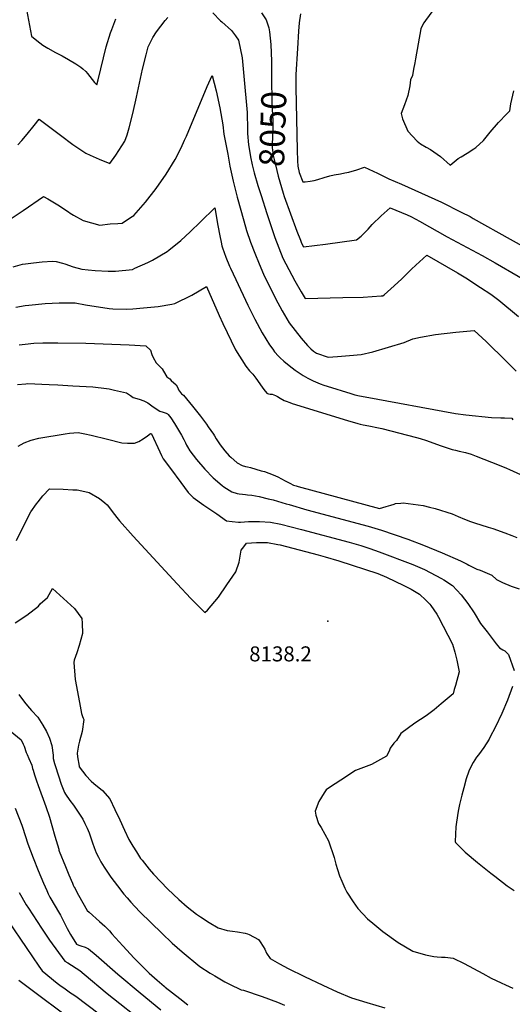
# Model space of a CAD drawing. Units: inches. Extents: x 2524742 to 2530113, y 1541760 to 1547099.
# Drawn here: x 2528732 to 2529298, y 1542726 to 1543858 of the extents above; entities that cross this region are included whole.
import ezdxf
from ezdxf.enums import TextEntityAlignment as Align

# ---------------------------------------------------------------- set-up
doc = ezdxf.new("R2010")
doc.units = ezdxf.units.IN
doc.header["$MEASUREMENT"] = 0
doc.layers.add('tile_2463_36_contour_10ft', color=144, linetype='Continuous')
doc.layers.add('tile_2463_36_spot_elev', color=203, linetype='Continuous')
doc.styles.add('Arial', font='arial.ttf')

msp = doc.modelspace()

# ---------------------------------------------------------------- linework, layer by layer
at = {"layer": 'tile_2463_36_contour_10ft'}
for points, elevation in [([(2528736.9, 1543882.6), (2528745.2, 1543839.5), (2528751.4, 1543834.2), (2528758.1, 1543829.2), (2528763.8, 1543825.6), (2528772.6, 1543820.6), (2528780.3, 1543816.6), (2528787.5, 1543812.7), (2528796.1, 1543807.5), (2528802, 1543803.9), (2528804.1, 1543802), (2528807.6, 1543798.6), (2528809.4, 1543796.4), (2528814.9, 1543789.4), (2528817.7, 1543786.1), (2528820.2, 1543783.5), (2528821.7, 1543789.3), (2528824.7, 1543801.9), (2528830.9, 1543827.2), (2528836, 1543843.3), (2528837.4, 1543847.2), (2528842, 1543859.4)], 8050), ([(2529219.4, 1543886.4), (2529198.5, 1543857.4), (2529196.6, 1543854.6), (2529193.8, 1543849.7), (2529192.9, 1543847.8), (2529187, 1543813.5), (2529186.2, 1543808.6), (2529184.8, 1543801.4), (2529183.4, 1543794.3), (2529181.3, 1543789.1), (2529180.5, 1543782.4), (2529178.1, 1543771.1), (2529174.4, 1543760.6), (2529170.4, 1543750.3), (2529171.8, 1543744.2), (2529178.3, 1543730.3), (2529188.8, 1543718.7), (2529192.7, 1543715.6), (2529199.1, 1543711.8), (2529204.3, 1543709), (2529215.7, 1543701.1), (2529226.7, 1543691.1), (2529236, 1543698.7), (2529239.3, 1543700.7), (2529246.4, 1543704.8), (2529254.2, 1543709.8), (2529256.4, 1543711.4), (2529265, 1543719.3), (2529265.3, 1543719.6), (2529272.7, 1543728.9), (2529282.4, 1543740.3), (2529292.1, 1543750.2), (2529295.6, 1543753.4), (2529296.6, 1543761.4), (2529300.1, 1543776.5)], 8030), ([(2528729.3, 1543714.4), (2528734.1, 1543719.3), (2528740.2, 1543726.6), (2528748.1, 1543736.5), (2528753.9, 1543744), (2528778.3, 1543725.4), (2528792.8, 1543714.8), (2528807.8, 1543704.9), (2528812.5, 1543702.5), (2528822.8, 1543697.9), (2528835.4, 1543693), (2528842.2, 1543702.6), (2528852.5, 1543718.5), (2528855.2, 1543726.1), (2528857.4, 1543733.9), (2528861.7, 1543750.4), (2528866, 1543769.1), (2528872.9, 1543801.6), (2528876.9, 1543818), (2528879.5, 1543827.1), (2528884.7, 1543837.8), (2528888.9, 1543844.3), (2528898.9, 1543857.4), (2528902, 1543860.9)], 8060), ([(2528953.7, 1543866), (2528962.5, 1543857.1), (2528964.2, 1543855.7), (2528975.3, 1543846), (2528980, 1543839.9), (2528983.4, 1543834.6), (2528987.5, 1543814.6), (2528989.5, 1543793.5), (2528993.2, 1543751.7), (2528993.4, 1543743.9), (2528993.5, 1543739.5), (2528993.5, 1543727.6), (2528994.6, 1543714.5), (2528997.5, 1543698.9), (2528998.8, 1543693.3)], 8060), ([(2529009.6, 1543866.1), (2529015.3, 1543858.1), (2529016.2, 1543854.8), (2529018, 1543848.8), (2529018.9, 1543844.2), (2529020.5, 1543829.7), (2529021.3, 1543810.6), (2529021.3, 1543810)], 8050), ([(2529054.8, 1543864.9), (2529053.2, 1543854.8), (2529052.4, 1543845.3), (2529051, 1543825.2), (2529049.3, 1543795.3), (2529049.2, 1543780.4), (2529050.7, 1543708.4), (2529051, 1543696), (2529051.5, 1543689.8), (2529053.2, 1543682.5), (2529057.3, 1543671.8), (2529059.8, 1543671.9), (2529065.9, 1543672.5), (2529070.4, 1543673.6), (2529074.5, 1543674.7), (2529081.7, 1543677), (2529088.2, 1543678.9), (2529093.2, 1543679.8), (2529100.8, 1543681.2), (2529105.6, 1543682.1), (2529110.2, 1543683.2), (2529119.4, 1543685.7), (2529128.4, 1543688.8), (2529143.3, 1543681.7), (2529156.4, 1543675.3), (2529170.8, 1543669.2), (2529217, 1543648.7), (2529239.5, 1543637.2), (2529249.8, 1543631.9), (2529253.4, 1543629.9), (2529295.9, 1543605.9), (2529313.2, 1543596.4)], 8040), ([(2529021.3, 1543810), (2529021.2, 1543788.3), (2529021.6, 1543766.2), (2529021.8, 1543762), (2529022.7, 1543742.5), (2529022.8, 1543735.7), (2529022.4, 1543723.8), (2529022, 1543714.9), (2529022.2, 1543711.5), (2529023.2, 1543702.1), (2529025.8, 1543691.4), (2529029, 1543678.6), (2529034.5, 1543659), (2529035.9, 1543655.1)], 8050), ([(2528666.3, 1543593), (2528735.5, 1543638.8), (2528758.9, 1543655), (2528763.9, 1543652.3), (2528775.4, 1543645.4), (2528787.7, 1543637.5), (2528789.7, 1543636), (2528793.5, 1543633.6), (2528804.7, 1543627.3), (2528823.6, 1543622.3), (2528835.7, 1543623.7), (2528844.3, 1543624.2), (2528849.3, 1543624.3), (2528859.1, 1543630.8), (2528862.7, 1543633.2), (2528876.2, 1543648.4), (2528888.7, 1543664.3), (2528900.1, 1543680.7), (2528910.3, 1543697.6), (2528917.3, 1543710.9), (2528921.3, 1543719.7), (2528923.6, 1543724.6), (2528947.3, 1543781.4), (2528953, 1543794.3), (2528957.5, 1543776.5), (2528961.7, 1543757.1), (2528965.3, 1543737.3), (2528966.6, 1543726.6), (2528970.9, 1543703.7), (2528973.5, 1543690), (2528977, 1543672.6), (2528981, 1543657.2), (2528981.7, 1543654.4), (2528989.3, 1543627), (2528992.6, 1543615.8), (2528997, 1543602.7), (2529001.9, 1543589.9), (2529007, 1543577.6), (2529012, 1543565.9), (2529025.8, 1543538), (2529033.4, 1543523.5), (2529041.6, 1543509.7), (2529048.4, 1543500.9), (2529055.2, 1543492.4), (2529062.5, 1543483.8), (2529066.5, 1543479.8), (2529069.6, 1543477.4), (2529073.1, 1543475), (2529086.5, 1543470.5), (2529097.2, 1543471.1), (2529110.9, 1543472.2), (2529124.6, 1543473.5), (2529137.8, 1543476.6), (2529174, 1543487.3), (2529183.9, 1543491.6), (2529192.7, 1543493.3), (2529210.1, 1543496.5), (2529233.5, 1543499.1), (2529254.5, 1543500.9), (2529268.1, 1543488.3), (2529291.4, 1543465.8), (2529302.9, 1543454.4)], 8070), ([(2528998.8, 1543693.3), (2528999.2, 1543691.5), (2529001.4, 1543682.3), (2529005.6, 1543667.7), (2529009.3, 1543656.1)], 8060), ([(2529009.3, 1543656.1), (2529015.8, 1543635.5), (2529025.2, 1543608.1), (2529029.6, 1543596), (2529034.4, 1543584.3), (2529041.2, 1543571.1), (2529048.2, 1543558.1), (2529055.4, 1543545.3), (2529060, 1543537.7), (2529103.4, 1543538.8), (2529126.7, 1543539.5), (2529147.6, 1543540.7), (2529148.7, 1543540.8), (2529149.5, 1543541), (2529150.9, 1543542), (2529162.5, 1543552.4), (2529171.4, 1543560.5), (2529182.4, 1543571.5), (2529187.4, 1543576.2), (2529200.1, 1543587.8), (2529235.3, 1543567.4), (2529244.9, 1543561.5), (2529261.7, 1543550.6), (2529273.5, 1543542.7), (2529282.9, 1543535.9), (2529305.3, 1543517)], 8060), ([(2529035.9, 1543655.1), (2529050.5, 1543615.3), (2529054.5, 1543605), (2529055.8, 1543601.6), (2529058.2, 1543597.2), (2529083.5, 1543600.4), (2529119.1, 1543605.3), (2529124.3, 1543609.4), (2529132.3, 1543617.7), (2529137.2, 1543622.7), (2529147.3, 1543632.7), (2529157.7, 1543642), (2529177.4, 1543633.9), (2529181.6, 1543632.2), (2529187.4, 1543629.2), (2529191.7, 1543626.9), (2529223.2, 1543608.7), (2529263.7, 1543587.3), (2529278.7, 1543578.7), (2529331.4, 1543548.3)], 8050), ([(2528724.1, 1543574.4), (2528734.9, 1543577.1), (2528738.1, 1543577.7), (2528747.5, 1543579), (2528757.5, 1543579.9), (2528769.3, 1543580.9), (2528773.5, 1543580.3), (2528780.8, 1543578.5), (2528783.3, 1543577.8), (2528793.2, 1543574.1), (2528802.9, 1543571.7), (2528810.3, 1543570.7), (2528818.3, 1543570), (2528833.5, 1543569.2), (2528841.9, 1543569.2), (2528861.3, 1543571.2), (2528864.2, 1543572.5), (2528878.9, 1543579.1), (2528884.3, 1543581.7), (2528901.1, 1543591.8), (2528903.1, 1543593.3), (2528916.8, 1543604.4), (2528927.6, 1543614.5), (2528939.7, 1543626.1), (2528956.1, 1543642), (2528959.4, 1543621.8), (2528961.7, 1543610), (2528963.3, 1543602.6), (2528964.2, 1543598.3), (2528965, 1543595.9), (2528968.8, 1543585.3), (2528973.1, 1543575), (2528974.2, 1543572.6), (2528980.2, 1543559.5), (2528994.1, 1543530.2), (2529002, 1543514.1), (2529010.7, 1543498.5), (2529019.1, 1543484.5), (2529022.6, 1543479.4), (2529024.6, 1543476.7), (2529029.2, 1543471.7), (2529031.4, 1543469.6), (2529035.6, 1543465.8), (2529041.6, 1543460.7), (2529048.4, 1543455.6), (2529055.5, 1543450.7), (2529057.7, 1543449.4), (2529063.2, 1543446.2), (2529069.1, 1543443.2), (2529077.2, 1543439.8), (2529081.6, 1543438.2), (2529085.3, 1543437), (2529112.4, 1543428.6), (2529117.1, 1543427.2), (2529122.5, 1543426), (2529128.9, 1543424.6), (2529233, 1543405.6), (2529245, 1543403.9), (2529274.4, 1543401.1), (2529285.3, 1543400.6), (2529289.5, 1543400.6), (2529297.6, 1543400.2), (2529299.1, 1543398.4)], 8080), ([(2528727.2, 1543527.7), (2528737.9, 1543529.6), (2528742.2, 1543530.3), (2528760.9, 1543532.2), (2528777.1, 1543532.7), (2528779.6, 1543532.8), (2528795.3, 1543532.7), (2528807.1, 1543530.6), (2528834.6, 1543526.3), (2528838.6, 1543526.1), (2528854.9, 1543525.5), (2528861.6, 1543525.8), (2528873.9, 1543526.9), (2528890.9, 1543528.7), (2528906.5, 1543531.3), (2528910.2, 1543531.9), (2528929.6, 1543541.5), (2528946.4, 1543551.5), (2528961.2, 1543518.4), (2528965.3, 1543509), (2528979.7, 1543478.9), (2528991.7, 1543460.1), (2528996, 1543454.6), (2528999.9, 1543450.7), (2529003.1, 1543446.4), (2529010.4, 1543435.8), (2529012.4, 1543433.2), (2529016, 1543429), (2529016.8, 1543428.6), (2529017.7, 1543428.1), (2529019.8, 1543427.8), (2529022.1, 1543428), (2529026, 1543426.5), (2529028.3, 1543425), (2529031.3, 1543423.1), (2529035.8, 1543420.6), (2529038.3, 1543419.7), (2529042.4, 1543418.1), (2529044.9, 1543417.3), (2529108.8, 1543397.6), (2529120.5, 1543394), (2529123.1, 1543393.4), (2529126.8, 1543392.5), (2529133.1, 1543391.3), (2529144.2, 1543389.1), (2529148.3, 1543388.2), (2529188.2, 1543377.9), (2529192.3, 1543376.8), (2529199.5, 1543374.5), (2529215.4, 1543368.9), (2529229.3, 1543364.3), (2529233, 1543363.4), (2529237.2, 1543362.5), (2529244.3, 1543360.7), (2529251.1, 1543358.8), (2529256.8, 1543356.6), (2529283.2, 1543346.3), (2529291.5, 1543342.8), (2529295, 1543341.2), (2529307.8, 1543335.4)], 8090), ([(2528730.9, 1543484.7), (2528737.9, 1543485.5), (2528747.9, 1543486.5), (2528758.2, 1543487), (2528775.5, 1543487), (2528807.6, 1543486.6), (2528857.3, 1543484.4), (2528876.7, 1543483.5), (2528881.9, 1543478.6), (2528883.6, 1543473.3), (2528885, 1543469.9), (2528888.5, 1543463.9), (2528889.9, 1543462.2), (2528895.3, 1543456.9), (2528899.7, 1543449.8), (2528901, 1543447.9), (2528904.2, 1543445.3), (2528906, 1543443.7), (2528911.5, 1543438.6), (2528913.3, 1543435.3), (2528914.4, 1543432.9), (2528917.6, 1543428.4), (2528920, 1543426.7), (2528930.5, 1543414.1), (2528939.6, 1543402.6), (2528946.3, 1543393.5), (2528948.5, 1543390.4), (2528954.4, 1543381.7), (2528955.5, 1543379.8), (2528957.6, 1543376.5), (2528960.8, 1543371.9), (2528962.3, 1543369.7), (2528967.6, 1543362.8), (2528972.6, 1543357.1), (2528974.6, 1543355.3), (2528981.8, 1543349), (2528987.6, 1543345.7), (2528991.5, 1543344.6), (2528993.8, 1543344.3), (2528997.2, 1543343.5), (2529009.5, 1543339.9), (2529013.3, 1543338.8), (2529018.1, 1543337.2), (2529023.2, 1543335.1), (2529028.4, 1543332.8), (2529032.8, 1543330.4), (2529037, 1543328.1), (2529042.2, 1543325.5), (2529046.6, 1543323.4), (2529049.6, 1543322.4), (2529052.1, 1543321.6), (2529145.6, 1543296.6), (2529153.2, 1543298.6), (2529158.7, 1543300.3), (2529162.2, 1543301.5), (2529164.1, 1543302.1), (2529169.9, 1543302.7), (2529172.8, 1543303), (2529184.3, 1543301.5), (2529195.6, 1543299.7), (2529203, 1543298.1), (2529209.5, 1543296.4), (2529229.2, 1543290.3), (2529236.1, 1543287.4), (2529243.3, 1543284.3), (2529250.4, 1543281.6), (2529256, 1543279.6), (2529262.1, 1543277.6), (2529270.6, 1543275), (2529276, 1543273.3), (2529289.8, 1543268.4), (2529297.9, 1543265.4), (2529303.4, 1543263)], 8100), ([(2528729.1, 1543438.8), (2528738.5, 1543439.8), (2528740.5, 1543440), (2528765.3, 1543438.9), (2528775.6, 1543438.4), (2528792.8, 1543437.5), (2528815.8, 1543436.1), (2528831.4, 1543434.4), (2528834.6, 1543433.8), (2528840.8, 1543432.6), (2528854.6, 1543429.5), (2528859.2, 1543426.5), (2528862.2, 1543424.1), (2528869, 1543422.2), (2528874.5, 1543420.1), (2528878.9, 1543417.7), (2528885.2, 1543413.4), (2528892.9, 1543408.4), (2528896.8, 1543407.3), (2528900.1, 1543406.1), (2528901.5, 1543405.3), (2528902.2, 1543404.4), (2528905.4, 1543400.6), (2528909.5, 1543394.1), (2528917.6, 1543380.6), (2528920.3, 1543375.8), (2528922.2, 1543371.8), (2528923.4, 1543369.3), (2528924.5, 1543367.2), (2528927.2, 1543362.6), (2528935, 1543352.7), (2528944.6, 1543341.8), (2528954.3, 1543331.6), (2528964.5, 1543322.9), (2528966.4, 1543321.5), (2528975.7, 1543315.4), (2528981.6, 1543313.6), (2528984.1, 1543313.2), (2528987.7, 1543312.9), (2528991.5, 1543312.6), (2528993.8, 1543312.3), (2528998.8, 1543311.7), (2529007, 1543310.1), (2529017.3, 1543307.6), (2529023, 1543306.2), (2529038.3, 1543301.9), (2529041.4, 1543301), (2529061.9, 1543295), (2529132.5, 1543276), (2529140.2, 1543273.8), (2529148, 1543271.5), (2529178.1, 1543261), (2529196.1, 1543254.1), (2529217.7, 1543245.3), (2529238.9, 1543236.2), (2529246.3, 1543232.3), (2529248.2, 1543231.4), (2529257.6, 1543226.8), (2529261.3, 1543225.4), (2529274.7, 1543219.9), (2529280.1, 1543214.7), (2529287, 1543211.4), (2529297, 1543207), (2529306.2, 1543203.9)], 8110), ([(2528729.7, 1543368.2), (2528736.8, 1543371.9), (2528744.8, 1543374.8), (2528753.4, 1543377.1), (2528783.8, 1543382.3), (2528788.9, 1543383), (2528798.7, 1543383.8), (2528806.5, 1543382.4), (2528813.8, 1543380.7), (2528832.5, 1543376), (2528849.2, 1543371.9), (2528855.4, 1543371.5), (2528863.6, 1543371.4), (2528868.8, 1543373.6), (2528873.7, 1543376.5), (2528878.4, 1543379.8), (2528882.1, 1543382.5), (2528883.2, 1543382.4), (2528892.6, 1543361.6), (2528894.7, 1543357.4), (2528896.7, 1543353.7), (2528905.1, 1543342.3), (2528916.9, 1543326.3), (2528925.3, 1543315), (2528931.3, 1543309), (2528943.4, 1543300.4), (2528958.3, 1543290.1), (2528969.6, 1543282.4), (2528976, 1543281.6), (2528983.3, 1543280.9), (2528985.7, 1543280.7), (2528994.6, 1543281.3), (2529007.4, 1543281.5), (2529020.1, 1543280.8), (2529031.9, 1543278.3), (2529055.6, 1543272.4), (2529110.5, 1543257.8), (2529124.1, 1543253.8), (2529134.3, 1543250.5), (2529145.2, 1543246.7), (2529183.7, 1543232.2), (2529189.3, 1543229.9), (2529197.3, 1543226.4), (2529217, 1543215.8), (2529219.4, 1543214.3), (2529229.4, 1543207.9), (2529239.4, 1543197.3), (2529247.2, 1543187.4), (2529254.3, 1543176.3), (2529261.8, 1543164.3), (2529269.2, 1543154.7), (2529279.7, 1543141), (2529283.6, 1543136.2), (2529287.5, 1543134), (2529289.6, 1543132.7), (2529291.4, 1543131.1), (2529294, 1543128.6), (2529300.5, 1543110.1)], 8120), ([(2528727.7, 1543259.7), (2528737.6, 1543279.3), (2528744.4, 1543292.5), (2528751, 1543301.8), (2528752.8, 1543304.1), (2528758.3, 1543310.9), (2528765.7, 1543319), (2528781.5, 1543318.6), (2528792.7, 1543318), (2528797.7, 1543317.7), (2528806.3, 1543316.1), (2528811.6, 1543314.8), (2528823.4, 1543307.9), (2528829.6, 1543302.8), (2528832, 1543300.6), (2528833.6, 1543298.7), (2528839.2, 1543291.5), (2528844.8, 1543284.2), (2528846.3, 1543282.2), (2528862.2, 1543264.6), (2528912.6, 1543209.7), (2528928.4, 1543192.9), (2528944.4, 1543176.8), (2528947.7, 1543179.7), (2528960.2, 1543194.5), (2528970, 1543208.6), (2528980.4, 1543223.8), (2528984.2, 1543234.9), (2528984.5, 1543237.2), (2528986.5, 1543248.5), (2528989.4, 1543252.5), (2528992.4, 1543256.7), (2529003.9, 1543257.3), (2529016.7, 1543257.4), (2529028.6, 1543255.2), (2529031.2, 1543254.6), (2529075, 1543243), (2529083.1, 1543240.8), (2529098.9, 1543236.2), (2529143.7, 1543221.6), (2529153.5, 1543217.5), (2529163.9, 1543212.6), (2529172.8, 1543208.3), (2529181.8, 1543203.8), (2529191.6, 1543198), (2529198.9, 1543190.9), (2529203.3, 1543186.6), (2529204.6, 1543184.9), (2529211.5, 1543174.8), (2529213.3, 1543171.5), (2529229.4, 1543140.6), (2529232, 1543131.2), (2529234.3, 1543121.9), (2529237, 1543108.6), (2529233, 1543093), (2529231.6, 1543088.3), (2529230.2, 1543083.5), (2529216.4, 1543071.8), (2529208.3, 1543064.9), (2529199.2, 1543058.1), (2529186.1, 1543049.8), (2529170, 1543037.6), (2529165, 1543029.9), (2529162, 1543026.6), (2529157.8, 1543021.1), (2529156.6, 1543017.5), (2529153.5, 1543011.7), (2529136.4, 1543002.1), (2529118, 1542995.2), (2529100.9, 1542984.3), (2529087.8, 1542975.9), (2529084.2, 1542972.9), (2529081.9, 1542969.5), (2529075.6, 1542959.7), (2529071.5, 1542948.4), (2529072.2, 1542944), (2529075.4, 1542934.5), (2529078.5, 1542929.7), (2529086.9, 1542914.3), (2529093.4, 1542895.3), (2529095.3, 1542887.6), (2529097.3, 1542881.5), (2529099.5, 1542874.3), (2529102, 1542867.9), (2529105.7, 1542860.1), (2529108.1, 1542855.5), (2529115.3, 1542844.4), (2529120.5, 1542836.6), (2529131.8, 1542824.9), (2529137.7, 1542819.7), (2529149.3, 1542810), (2529166.8, 1542797.6), (2529183.8, 1542787.6), (2529198.4, 1542783.3), (2529208.2, 1542781.6), (2529211.9, 1542781.2), (2529216.9, 1542780.7), (2529221.2, 1542780.5), (2529230.3, 1542779.4), (2529243, 1542773.4), (2529264.4, 1542761.9), (2529274, 1542756.6), (2529285.4, 1542751.1), (2529290.4, 1542748.7), (2529299, 1542745.1)], 8130), ([(2528726.2, 1543165.1), (2528739.8, 1543174), (2528753.1, 1543184.1), (2528755.2, 1543187), (2528763.4, 1543194.2), (2528769.4, 1543204.4), (2528794.5, 1543181.3), (2528803.1, 1543169.8), (2528803.4, 1543164.8), (2528803.8, 1543152.8), (2528800, 1543138.9), (2528797.3, 1543130.6), (2528794.4, 1543122), (2528793.9, 1543119.5), (2528795.2, 1543100), (2528800.4, 1543073.4), (2528802.8, 1543060.8), (2528803.9, 1543057.3), (2528804.6, 1543055.5), (2528805.2, 1543053.7), (2528803.3, 1543039.9), (2528800.2, 1543029), (2528799.3, 1543024.3), (2528797.7, 1543015.2), (2528798.1, 1543010.9), (2528799.8, 1543000.1), (2528799.8, 1543000), (2528799.9, 1542999.9), (2528800.1, 1542999.6), (2528807.6, 1542989.4), (2528813.8, 1542982.9), (2528816.8, 1542980.4), (2528826.7, 1542972.1), (2528835.4, 1542962.5), (2528841.1, 1542950.6), (2528846.8, 1542938.6), (2528852.1, 1542926.7), (2528857, 1542915.9), (2528861.8, 1542908.2), (2528865.8, 1542901.9), (2528870.7, 1542894.2), (2528872.3, 1542892.1), (2528880.5, 1542881.7), (2528885.5, 1542875.9), (2528901.8, 1542858.8), (2528914.6, 1542847.1), (2528924.1, 1542838.6), (2528934.8, 1542830), (2528939.5, 1542827), (2528949.6, 1542820.7), (2528959.7, 1542814.4), (2528970.3, 1542811.4), (2528976.5, 1542810.6), (2528982, 1542809.7), (2528990.9, 1542808.1), (2528993.5, 1542807.5), (2528995.6, 1542806.8), (2529006.2, 1542800.9), (2529008.4, 1542798.3), (2529011.7, 1542793.1), (2529013.6, 1542789.7), (2529015.5, 1542785.4), (2529019.9, 1542779), (2529030.3, 1542773.2), (2529040.6, 1542767.5), (2529059.2, 1542758.5), (2529080.4, 1542748.4), (2529096.7, 1542741), (2529113.3, 1542733.9), (2529131.1, 1542728.6), (2529151.6, 1542722.5)], 8140), ([(2529298.7, 1543092), (2529292.8, 1543076), (2529286.1, 1543060.6), (2529279, 1543045.6), (2529272.5, 1543033), (2529271.7, 1543031.4), (2529265.7, 1543021.8), (2529259.4, 1543013.2), (2529257.3, 1543010.5), (2529253.3, 1543004.5), (2529250.8, 1543000.3), (2529248.2, 1542994.5), (2529245.4, 1542985.7), (2529242.4, 1542975.3), (2529240.1, 1542966.9), (2529237.6, 1542956.2), (2529236, 1542948.5), (2529234.1, 1542936), (2529233.5, 1542930.6), (2529232.4, 1542913.5), (2529232.8, 1542912.5), (2529244.2, 1542901.5), (2529258.3, 1542889.5), (2529273.6, 1542877.3), (2529278.1, 1542873.8), (2529292.4, 1542862.6), (2529300.5, 1542857.5)], 8120), ([(2528730.4, 1543082.8), (2528737.1, 1543073.7), (2528740.5, 1543069.4), (2528745, 1543064.4), (2528752.3, 1543056.5), (2528758, 1543047.4), (2528762.2, 1543040.1), (2528765.7, 1543032.4), (2528768.6, 1543024.1), (2528769.9, 1543012.7), (2528769.9, 1543009), (2528771.5, 1543003.2), (2528772.6, 1542999.9), (2528779.2, 1542979.4), (2528782.9, 1542969.8), (2528784.1, 1542968.1), (2528789.2, 1542960.7), (2528793.5, 1542955.3), (2528804.2, 1542939.5), (2528806.6, 1542934.4), (2528809.1, 1542929.1), (2528811.4, 1542923.6), (2528813.4, 1542917.9), (2528815.4, 1542912.1), (2528817.3, 1542906.9), (2528819.7, 1542900.8), (2528822.2, 1542895.6), (2528824.9, 1542890.2), (2528828.7, 1542884), (2528836.3, 1542872.8), (2528843.9, 1542862.7), (2528851.5, 1542853.2), (2528855.2, 1542848.8), (2528859.5, 1542843.8), (2528864, 1542838.8), (2528870.2, 1542832.4), (2528894.9, 1542808.4), (2528907, 1542796.7), (2528918.3, 1542786.7), (2528938.8, 1542770), (2528950.8, 1542762.3), (2528955.9, 1542759.2), (2528967.7, 1542752.4), (2528973, 1542749.8), (2528986.5, 1542743.3), (2528988.9, 1542742.6), (2529010.5, 1542735.6), (2529028.1, 1542729), (2529036.3, 1542725.5)], 8150), ([(2528720.6, 1543040.8), (2528733.2, 1543030.6), (2528735.5, 1543025.5), (2528736.5, 1543023.3), (2528738.9, 1543016.1), (2528740, 1543013.7), (2528742, 1543009.1), (2528745.5, 1543001.4), (2528746.3, 1542997.6), (2528746.9, 1542995.6), (2528748.5, 1542990.1), (2528750.9, 1542983.5), (2528752.9, 1542978), (2528761.6, 1542953.9), (2528766, 1542941.6), (2528768.6, 1542932.2), (2528772.1, 1542919.6), (2528776.4, 1542904.7), (2528776.7, 1542903.7), (2528777.1, 1542902.7), (2528784.2, 1542884.9), (2528788.2, 1542875.3), (2528792.2, 1542865.6), (2528793.2, 1542863.3), (2528794.2, 1542861.3), (2528795.2, 1542859.5), (2528797.4, 1542855.5), (2528799.3, 1542851.9), (2528809.1, 1542834.3), (2528811.3, 1542832.4), (2528823.4, 1542821.6), (2528829.4, 1542816.2), (2528834.7, 1542810.9), (2528837.7, 1542807.6), (2528850.2, 1542793.9), (2528863.4, 1542779.5), (2528880.6, 1542762.1), (2528889.6, 1542754.3), (2528897.7, 1542747.3), (2528899, 1542746.2), (2528915.9, 1542733), (2528925, 1542725.8)], 8160), ([(2528726.2, 1542951.8), (2528733.9, 1542932.5), (2528734.6, 1542930.3), (2528741, 1542910.8), (2528747.1, 1542894.9), (2528752.9, 1542880.2), (2528759, 1542865.6), (2528762.6, 1542857.2), (2528764.4, 1542853.5), (2528766.4, 1542849.8), (2528777.2, 1542830.9), (2528778.3, 1542828.8), (2528786.1, 1542813.5), (2528789.8, 1542806.6), (2528797, 1542795.7), (2528799.6, 1542794.4), (2528801.8, 1542793.8), (2528806.9, 1542792.1), (2528810.6, 1542790.4), (2528819.7, 1542782.8), (2528844.4, 1542761), (2528870.3, 1542739.5), (2528894, 1542720.3)], 8170), ([(2528731.1, 1542854.9), (2528739, 1542840.9), (2528741.5, 1542837), (2528756.6, 1542814), (2528765.9, 1542800.1), (2528783.4, 1542776), (2528786.9, 1542774.3), (2528800.8, 1542765.2), (2528805.9, 1542761.1), (2528832.3, 1542739.1), (2528878, 1542702.9)], 8180), ([(2528718.7, 1542821.7), (2528739, 1542791.7), (2528753.5, 1542770.4), (2528757.3, 1542765.1), (2528774.8, 1542750.9), (2528777.7, 1542748.6), (2528783.9, 1542744.1), (2528790.1, 1542739.8), (2528792, 1542738.7), (2528796.3, 1542736), (2528851.5, 1542694.1)], 8190), ([(2528730.7, 1542754.1), (2528802.1, 1542700.5)], 8200)]:
    msp.add_lwpolyline(points, dxfattribs=dict(at, elevation=elevation))
at = {"layer": 'tile_2463_36_spot_elev'}
msp.add_point((2529086.2, 1543167, 8138.2), dxfattribs=at)

# ---------------------------------------------------------------- texts
at = {"color": 18, "style": 'Arial'}
msp.add_text('8050', height=28.8, rotation=88.0399, dxfattribs=at).set_placement((2529022.7, 1543732.8), align=Align.MIDDLE_CENTER)
msp.add_text('8138.2', height=17.28, dxfattribs=at).set_placement((2529031.6, 1543129.3), align=Align.MIDDLE_CENTER)

doc.saveas('drawing.dxf')
